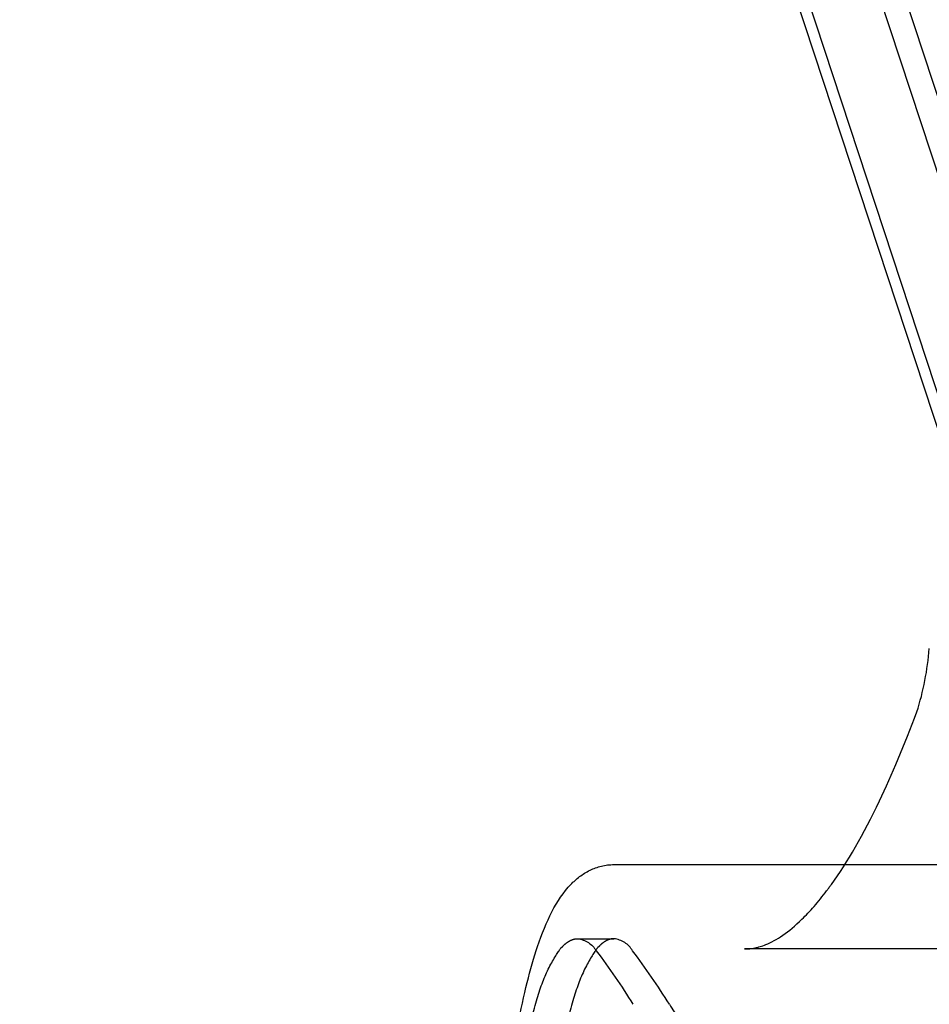
# Model space of a CAD drawing. Units: millimetres. Extents: x 51376 to 76065, y -10070 to 4233.
# Drawn here: x 66506 to 66545, y -904 to -862 of the extents above; entities that cross this region are included whole.
import ezdxf

# ---------------------------------------------------------------- set-up
doc = ezdxf.new("R2010")
doc.units = ezdxf.units.MM
doc.header["$LTSCALE"] = 500
doc.linetypes.add('Hidden', pattern=[4, 2, -2])
doc.layers.add('Make2D$Hidden$Curves', color=7, linetype='Hidden', true_color=0x8c8c8c)
doc.layers.add('Make2D$visible$Curves', color=7, linetype='Continuous', true_color=0x000000)

msp = doc.modelspace()

# ---------------------------------------------------------------- linework, layer by layer
at = {"layer": 'Make2D$Hidden$Curves', "color": 18, "lineweight": -3, "true_color": 0x000000}
for p, q in [((66546.784, -884.641), (66514.46, -786.332)), ((66551.46, -884.641), (66519.136, -786.332)), ((66515.164, -787.019), (66547.488, -885.329)), ((66550.605, -885.329), (66518.281, -787.019)), ((66531.296, -898.407), (66546.882, -898.407)), ((66529.737, -901.582), (66531.296, -901.582)), ((66552.482, -902.021), (66536.896, -902.021))]:
    msp.add_line(p, q, dxfattribs=at)
for centre, radius, start, end in [((66532.559, -888.163), 12.289, 342.4486, 355.4228), ((66531.176, -902.645), 1.07, 30.7446, 83.594), ((66508.823, -919.75), 29.209, 31.721, 37.1783)]:
    msp.add_arc(centre, radius, start, end, dxfattribs=at)
at = {"layer": 'Make2D$Hidden$Curves', "color": 18, "lineweight": -3, "true_color": 0x000000, "extrusion": (0, 0, -1)}
for centre, radius, start, end in [((-66529.618, -902.645), 1.07, 96.406, 149.2554), ((-66507.264, -919.75), 29.209, 142.8217, 148.279), ((-66436.606, -1302.872), 400.976, 92.68551, 99.94363)]:
    msp.add_arc(centre, radius, start, end, dxfattribs=at)
at = {"layer": 'Make2D$Hidden$Curves', "color": 18, "lineweight": -3, "true_color": 0x000000}
for points, knots in [([(66536.896, -902.021), (66537.181, -902.021), (66537.474, -901.966), (66538.259, -901.648), (66538.775, -901.311), (66539.693, -900.416), (66540.047, -900.012), (66540.477, -899.442), (66540.545, -899.349), (66541.292, -898.309), (66541.987, -897.112), (66543.216, -894.549), (66543.75, -893.277), (66544.275, -891.869)], [0, 0, 0, 0, 7.831734, 7.831734, 18.844865, 18.844865, 25.35625, 25.35625, 26.580304, 26.580304, 38.718422, 38.718422, 48.263352, 48.263352, 48.263352, 48.263352]), ([(66531.296, -939.682), (66530.925, -939.682), (66530.579, -939.593), (66529.944, -939.284), (66529.678, -939.07), (66529.453, -938.837), (66528.813, -938.172), (66528.392, -937.256), (66527.704, -935.228), (66527.425, -934.11), (66527.179, -932.811), (66526.473, -929.094), (66526.092, -924.193), (66526.092, -919.045), (66526.092, -913.897), (66526.473, -908.995), (66527.179, -905.278), (66527.425, -903.98), (66527.704, -902.862), (66528.392, -900.834), (66528.813, -899.917), (66529.453, -899.253), (66529.678, -899.019), (66529.944, -898.806), (66530.579, -898.497), (66530.925, -898.407), (66531.296, -898.407)], [0, 0, 0, 0, 2.041978, 2.041978, 4.184671, 4.184671, 4.184671, 10.411796, 10.411796, 15.903226, 15.903226, 15.903226, 31.504844, 31.504844, 31.504844, 47.106461, 47.106461, 47.106461, 52.597892, 52.597892, 58.825016, 58.825016, 58.825016, 60.96771, 60.96771, 63.009687, 63.009687, 63.009687, 63.009687])]:
    msp.add_open_spline(points, degree=3, knots=knots, dxfattribs=at)
for points, knots in [([(66529.737, -936.507), (66526.422, -936.507), (66526.422, -919.045), (66526.422, -901.582), (66529.737, -901.582)], [-2.159845, -2.159845, -2.159845, -1.079922, -1.079922, 0, 0, 0]), ([(66531.296, -901.582), (66527.981, -901.582), (66527.981, -919.045), (66527.981, -936.507), (66531.296, -936.507)], [0, 0, 0, 1.079922, 1.079922, 2.159845, 2.159845, 2.159845])]:
    msp.add_rational_spline(points, [1, 0.707106781187, 1, 0.707106781187, 1], degree=2, knots=knots, dxfattribs=at)
msp.add_rational_spline([(66533.669, -904.392), (66538.78, -912.609), (66544.124, -912.609)], [1, 0.989053886101, 1], degree=2, dxfattribs=at)
at = {"layer": 'Make2D$visible$Curves', "color": 18, "lineweight": -3, "true_color": 0x000000}
msp.add_open_spline([(66276.735, -400.512), (66282.254, -400.512), (66287.771, -400.512), (66293.285, -400.508), (66298.817, -400.505), (66304.356, -400.498), (66309.93, -400.543), (66314.531, -400.581), (66319.154, -400.653), (66323.794, -400.761), (66330.423, -400.915), (66337.093, -401.142), (66343.796, -401.442), (66366.597, -402.464), (66389.802, -404.342), (66413.256, -407.042), (66460.161, -412.442), (66508.052, -421.129), (66555.895, -432.739), (66603.74, -444.35), (66651.558, -458.89), (66698.62, -476.02), (66725.385, -485.762), (66751.906, -496.342), (66778.061, -507.71), (66797.889, -516.328), (66817.506, -525.399), (66836.857, -534.901), (66881.742, -556.938), (66925.198, -581.292), (66966.451, -607.667), (67007.693, -634.034), (67046.771, -662.444), (67082.574, -692.372), (67091.523, -699.852), (67100.266, -707.427), (67108.788, -715.086), (67117.306, -722.741), (67125.606, -730.484), (67133.706, -738.275), (67138.589, -742.972), (67143.399, -747.686), (67148.168, -752.41), (67151.115, -755.328), (67154.228, -758.43), (67157.511, -761.713), (67161.417, -765.619), (67165.31, -769.528), (67169.201, -773.436), (67173.089, -777.339), (67176.975, -781.243), (67180.865, -785.145), (67188.645, -792.948), (67196.441, -800.747), (67204.239, -808.547), (67212.039, -816.348), (67219.84, -824.148), (67227.641, -831.949), (67243.242, -847.552), (67258.839, -863.156), (67274.438, -878.759)], degree=3, knots=[0.005024, 0.005024, 0.005024, 0.005024, 20.2145, 20.2145, 20.2145, 40.48086, 40.48086, 40.48086, 57.208369, 57.208369, 57.208369, 81.106949, 81.106949, 81.106949, 162.41522, 162.41522, 162.41522, 325.090826, 325.090826, 325.090826, 487.646746, 487.646746, 487.646746, 580.055748, 580.055748, 580.055748, 650.111071, 650.111071, 650.111071, 812.686843, 812.686843, 812.686843, 975.385745, 975.385745, 975.385745, 1016.018163, 1016.018163, 1016.018163, 1056.644574, 1056.644574, 1056.644574, 1081.127534, 1081.127534, 1081.127534, 1097.191205, 1097.191205, 1097.191205, 1117.415924, 1117.415924, 1117.415924, 1137.621428, 1137.621428, 1137.621428, 1178.027729, 1178.027729, 1178.027729, 1218.439867, 1218.439867, 1218.439867, 1299.267089, 1299.267089, 1299.267089, 1299.267089], dxfattribs=at)

doc.saveas('drawing.dxf')
